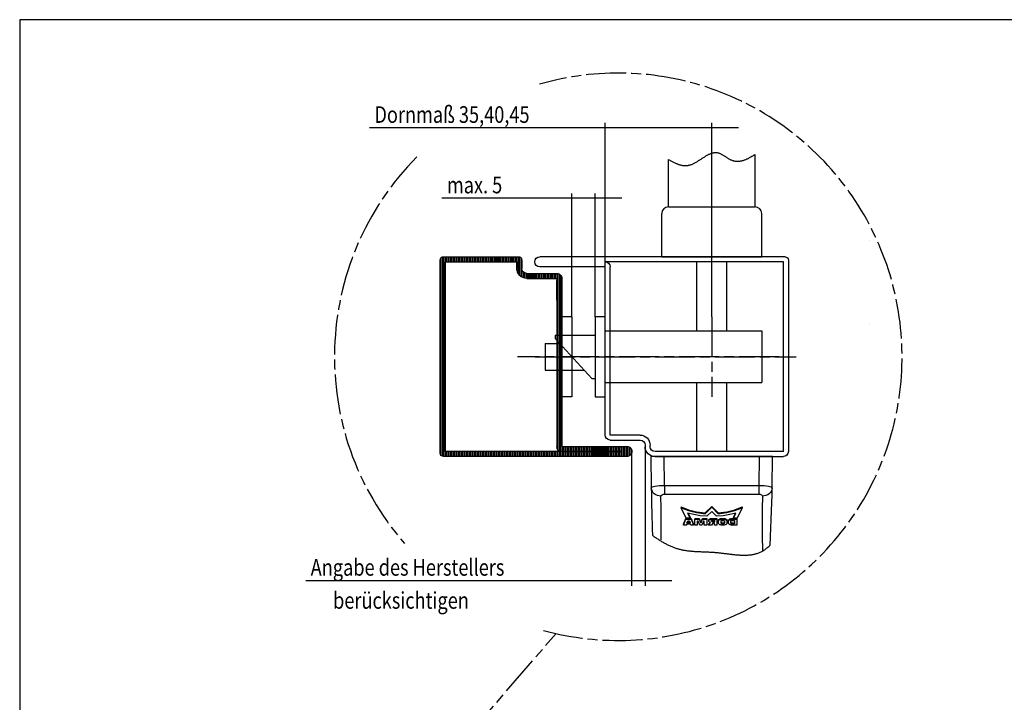
# Model space of a CAD drawing. Extents: x 6 to 590, y 4 to 414.
# Drawn here: x 6 to 301, y 209 to 414 of the extents above; entities that cross this region are included whole.
import ezdxf

# ---------------------------------------------------------------- set-up
doc = ezdxf.new("R2010")
doc.units = 0
for name, pattern in [('CENTERLINE', [30, 12, -1.5, 3, -1.5, 12]), ('HIDDENNEW0', [4.5, 1.5, -1.5, 1.5]), ('PHANTOM', [29.5, 9.5, -1.5, 3, -1.5, 3, -1.5, 9.5])]:
    doc.linetypes.add(name, pattern=pattern)
for name, color, linetype in [('2D_BEMASSUNG', 1, 'PHANTOM'), ('2D_MITTELLINIEN', 1, 'PHANTOM'), ('2D_SCHRAFFUR', 1, 'CONTINUOUS'), ('2D_SICHTBARE_KANTEN', 1, 'HIDDENNEW0'), ('2D_SYMBOLE', 1, 'CONTINUOUS'), ('2D_TEXT', 1, 'CONTINUOUS')]:
    doc.layers.add(name, color=color, linetype=linetype)
doc.styles.get("Standard").update_dxf_attribs({"font": 'monotxt.shx'})
doc.dimstyles.new('DSTYLE1', dxfattribs={"dimtxt": 10, "dimasz": 4, "dimexe": 1.5, "dimexo": 0, "dimgap": 1.5, "dimtad": 1, "dimlfac": 2, "dimrnd": 0.001, "dimzin": 11, "dimcen": 0.09, "dimazin": 3, "dimtp": 0.1, "dimtm": 0.1, "dimtfac": 1, "dimtofl": 0, "dimtmove": 0, "dimatfit": 3})
doc.dimstyles.new('DSTYLE2', dxfattribs={"dimtxt": 10, "dimasz": 4, "dimexe": 1.5, "dimexo": 0, "dimgap": 1.5, "dimtad": 1, "dimlfac": 2, "dimzin": 11, "dimcen": 0.09, "dimazin": 3, "dimtp": 0.1, "dimtm": 0.1, "dimtfac": 1, "dimtofl": 0, "dimtmove": 0, "dimatfit": 3})

# ---------------------------------------------------------------- blocks, each defined once
blk = doc.blocks.new('GG')
at = {"layer": '2D_MITTELLINIEN', "color": 1, "linetype": 'CENTERLINE'}
for p, q in [((-32, -12), (-32, 12)), ((21.01817, 0), (-57.331164, 0))]:
    blk.add_line(p, q, dxfattribs=at)
at = {"layer": '2D_SICHTBARE_KANTEN', "color": 40, "linetype": 'CONTINUOUS'}
for p, q in [((3, 12), (0, 12)), ((0, 12), (0, -12)), ((3, -12), (3, 12)), ((0, 7.75), (-47, 7.75)), ((-47, -7.75), (-47, 7.75)), ((4, 6.5), (3, 6.5)), ((15, -5.5), (4, 6.5)), ((18, 4), (6.291667, 4)), ((18, -4), (18, 4)), ((18, -4), (13.625, -4)), ((15, -6.5), (15, -5.5)), ((0, -7.75), (-47, -7.75)), ((15, -6.5), (3, -6.5)), ((0, -12), (3, -12))]:
    blk.add_line(p, q, dxfattribs=at)
blk = doc.blocks.new('_AH13')
at = {"color": 0, "linetype": 'CONTINUOUS'}
blk.add_solid([(0, 0), (-1, 0.166667), (-1, -0.166667), (0, 0)], dxfattribs=at)
blk = doc.blocks.new('*D15521')
at = {"layer": '2D_BEMASSUNG', "color": 1, "linetype": 'CONTINUOUS'}
for p, q in [((181.63059, 381.64828), (110.88856, 381.64828)), ((181.63059, 324.91379), (181.63059, 383.14828)), ((221.63059, 381.64828), (181.63059, 381.64828)), ((213.63059, 324.91379), (213.63059, 383.14828))]:
    blk.add_line(p, q, dxfattribs=at)
at = {"layer": '2D_BEMASSUNG', "color": 1, "xscale": 4, "yscale": 4, "zscale": 4}
for p, rotation in [((181.63059, 381.64828), 360), ((213.63059, 381.64828), 540)]:
    blk.add_blockref('_AH13', p, dxfattribs=dict(at, rotation=rotation))
at = {"layer": '2D_BEMASSUNG', "color": 1, "linetype": 'CONTINUOUS', "width": 0.8}
blk.add_text('Dornmaß 35,40,45', height=5, dxfattribs=at).set_placement((112.38856, 383.14928))
blk = doc.blocks.new('*D15522')
at = {"layer": '2D_BEMASSUNG', "color": 1, "linetype": 'CONTINUOUS'}
for p, q in [((189.58659, 284.00161), (189.58659, 244.16711)), ((193.63059, 285.91379), (193.63059, 244.16711)), ((189.58659, 245.66711), (91.758299, 245.66711)), ((201.63059, 245.66711), (189.58659, 245.66711))]:
    blk.add_line(p, q, dxfattribs=at)
at = {"layer": '2D_BEMASSUNG', "color": 1, "xscale": 4, "yscale": 4, "zscale": 4}
for p, rotation in [((189.58659, 245.66711), 360), ((193.63059, 245.66711), 540)]:
    blk.add_blockref('_AH13', p, dxfattribs=dict(at, rotation=rotation))
at = {"layer": '2D_BEMASSUNG', "color": 1, "linetype": 'CONTINUOUS', "width": 0.8}
blk.add_text('Angabe des Herstellers', height=5, dxfattribs=at).set_placement((93.258299, 247.16811))
blk = doc.blocks.new('ZZ')
at = {"layer": '2D_SICHTBARE_KANTEN', "color": 40, "linetype": 'CONTINUOUS'}
for p, q in [((-28.25, -54), (-28.25, 19.5996)), ((-25.25, 0), (-25.25, 19.5996)), ((-26.75, -53.5), (-26.75, 0)), ((25.25, 0), (-25.25, 0)), ((25.25, -1.5), (-25.25, -1.5)), ((25.25, -10.5), (25.25, -1.5)), ((26.75, -1.5), (26.75, -10.5)), ((28.25, -12), (28.75, -12)), ((28.75, -13.5), (28.25, -13.5)), ((30.25, -53.5), (30.25, -15)), ((31.75, -15), (31.75, -53.5)), ((-27.25, -55), (30.25, -55)), ((30.25, -53.5), (-26.75, -53.5))]:
    blk.add_line(p, q, dxfattribs=at)
for centre, radius, start, end in [((-26.75, 19.5996), 1.5, 0, 180), ((-25.249626, 0.000374), 1.500374, 180.01429, 269.98571), ((25.25, -1.5), 1.5, 0, 90), ((28.248737, -10.501263), 2.998737, 179.97587, 270.02413), ((28.25, -10.5), 1.5, 180, 270), ((28.75, -15), 3, 0, 90), ((28.75, -15), 1.5, 0, 90), ((-27.250149, -54.000149), 0.999851, 179.99145, 270.00855), ((30.25, -53.5), 1.5, 270, 360)]:
    blk.add_arc(centre, radius, start, end, dxfattribs=at)
blk = doc.blocks.new('44')
at = {"layer": '2D_SCHRAFFUR', "color": 1, "linetype": 'CONTINUOUS'}
for p, q in [((30, -1.056), (-30, -1.056)), ((-30, -1.456), (30, -1.456)), ((-28.5, -1.856), (-30, -1.856)), ((-30, -2.256), (-28.5, -2.256)), ((-28.5, -2.656), (-30, -2.656)), ((-29.936, -0.656), (29.94, -0.656)), ((29.668, -0.256), (-29.668, -0.256)), ((30, -1.856), (28.5, -1.856)), ((28.5, -2.256), (30, -2.256)), ((30, -2.656), (28.5, -2.656)), ((-30, -3.056), (-28.5, -3.056)), ((-28.5, -3.456), (-30, -3.456)), ((-30, -3.856), (-28.5, -3.856)), ((-28.5, -4.256), (-30, -4.256)), ((-30, -4.656), (-28.5, -4.656)), ((-28.5, -5.056), (-30, -5.056)), ((-30, -5.456), (-28.5, -5.456)), ((-28.5, -5.856), (-30, -5.856)), ((28.5, -3.056), (30, -3.056)), ((30, -3.456), (28.5, -3.456)), ((28.5, -3.856), (30, -3.856)), ((30, -4.256), (28.5, -4.256)), ((28.5, -4.656), (30, -4.656)), ((30, -5.056), (28.5, -5.056)), ((28.5, -5.456), (30, -5.456)), ((30, -5.856), (28.5, -5.856)), ((-30, -6.256), (-28.5, -6.256)), ((-28.5, -6.656), (-30, -6.656)), ((-30, -7.056), (-28.5, -7.056)), ((-28.5, -7.456), (-30, -7.456)), ((-30, -7.856), (-28.5, -7.856)), ((-28.5, -8.256), (-30, -8.256)), ((-30, -8.656), (-28.5, -8.656)), ((28.5, -6.256), (30, -6.256)), ((30, -6.656), (28.5, -6.656)), ((28.5, -7.056), (30, -7.056)), ((30, -7.456), (28.5, -7.456)), ((28.5, -7.856), (30, -7.856)), ((30, -8.256), (28.5, -8.256)), ((28.5, -8.656), (30, -8.656)), ((-28.5, -9.056), (-30, -9.056)), ((-30, -9.456), (-28.5, -9.456)), ((-28.5, -9.856), (-30, -9.856)), ((-30, -10.256), (-28.5, -10.256)), ((-28.5, -10.656), (-30, -10.656)), ((-30, -11.056), (-28.5, -11.056)), ((-28.5, -11.456), (-30, -11.456)), ((30, -9.056), (28.5, -9.056)), ((28.5, -9.456), (30, -9.456)), ((30, -9.856), (28.5, -9.856)), ((28.5, -10.256), (30, -10.256)), ((30, -10.656), (28.5, -10.656)), ((28.5, -11.056), (30, -11.056)), ((30, -11.456), (28.5, -11.456)), ((-30, -11.856), (-28.5, -11.856)), ((-28.5, -12.256), (-30, -12.256)), ((-30, -12.656), (-28.5, -12.656)), ((-28.5, -13.056), (-30, -13.056)), ((-30, -13.456), (-28.5, -13.456)), ((-28.5, -13.856), (-30, -13.856)), ((-30, -14.256), (-28.5, -14.256)), ((-28.5, -14.656), (-30, -14.656)), ((28.5, -11.856), (30, -11.856)), ((30, -12.256), (28.5, -12.256)), ((28.5, -12.656), (30, -12.656)), ((30, -13.056), (28.5, -13.056)), ((28.5, -13.456), (30, -13.456)), ((30, -13.856), (28.5, -13.856)), ((28.5, -14.256), (30, -14.256)), ((30, -14.656), (28.5, -14.656)), ((-30, -15.056), (-28.5, -15.056)), ((-30, -15.456), (-28.5, -15.456)), ((-28.5, -15.856), (-30, -15.856)), ((-30, -16.256), (-28.5, -16.256)), ((-30, -16.656), (-28.5, -16.656)), ((-28.5, -17.056), (-30, -17.056)), ((-28.5, -17.456), (-30, -17.456)), ((-30, -17.456), (-28.5, -17.456)), ((28.5, -15.056), (30, -15.056)), ((30, -15.456), (28.5, -15.456)), ((28.5, -15.856), (30, -15.856)), ((30, -16.256), (28.5, -16.256)), ((28.5, -16.656), (30, -16.656)), ((30, -17.056), (28.5, -17.056)), ((28.5, -17.456), (30, -17.456)), ((-30, -17.856), (-28.5, -17.856)), ((-28.5, -18.256), (-30, -18.256)), ((-30, -18.656), (-28.5, -18.656)), ((-28.5, -19.056), (-30, -19.056)), ((-30, -19.456), (-28.5, -19.456)), ((-28.5, -19.856), (-30, -19.856)), ((-30, -20.256), (-28.5, -20.256)), ((-28.5, -20.656), (-30, -20.656)), ((30, -17.856), (28.5, -17.856)), ((28.5, -18.256), (30, -18.256)), ((30, -18.656), (28.5, -18.656)), ((28.5, -19.056), (30, -19.056)), ((30, -19.456), (28.5, -19.456)), ((28.5, -19.856), (30, -19.856)), ((30, -20.256), (28.5, -20.256)), ((28.5, -20.656), (30, -20.656)), ((-30, -21.056), (-28.5, -21.056)), ((-28.5, -21.456), (-30, -21.456)), ((-30, -21.856), (-28.5, -21.856)), ((-28.5, -22.256), (-30, -22.256)), ((-30, -22.656), (-28.5, -22.656)), ((-25.92, -23.056), (-30, -23.056)), ((-30, -23.456), (-24.908, -23.456)), ((30, -21.056), (28.5, -21.056)), ((28.5, -21.456), (30, -21.456)), ((30, -21.856), (28.5, -21.856)), ((28.5, -22.256), (30, -22.256)), ((30, -22.656), (28.5, -22.656)), ((28.5, -23.056), (30, -23.056)), ((30, -23.456), (28.5, -23.456)), ((-24.4, -23.856), (-29.932, -23.856)), ((-29.652, -24.256), (-24.056, -24.256)), ((-23.816, -24.656), (-25.832, -24.656)), ((-25.332, -25.056), (-23.652, -25.056)), ((-23.548, -25.456), (-25.1, -25.456)), ((-25.004, -25.856), (-23.5, -25.856)), ((-23.5, -26.256), (-25, -26.256)), ((28.5, -23.856), (30, -23.856)), ((30, -24.256), (28.5, -24.256)), ((28.5, -24.656), (30, -24.656)), ((30, -25.056), (28.5, -25.056)), ((28.5, -25.456), (30, -25.456)), ((30, -25.856), (28.5, -25.856)), ((28.5, -26.256), (30, -26.256)), ((-23.5, -26.656), (-25, -26.656)), ((-25, -26.656), (-23.5, -26.656)), ((-25, -27.056), (-23.5, -27.056)), ((-23.5, -27.056), (-25, -27.056)), ((-23.5, -27.456), (-25, -27.456)), ((-25, -27.456), (-23.5, -27.456)), ((-25, -27.856), (-23.5, -27.856)), ((-23.5, -27.856), (-25, -27.856)), ((-23.5, -28.256), (-25, -28.256)), ((-25, -28.256), (-23.5, -28.256)), ((-25, -28.656), (-23.5, -28.656)), ((-23.503315, -29.056), (-25, -29.056)), ((-25, -29.456), (-23.503315, -29.456)), ((30, -26.656), (28.5, -26.656)), ((28.5, -27.056), (30, -27.056)), ((30, -27.456), (28.5, -27.456)), ((28.5, -27.856), (30, -27.856)), ((30, -28.256), (28.5, -28.256)), ((28.5, -28.656), (30, -28.656)), ((30, -29.056), (28.5, -29.056)), ((28.5, -29.456), (30, -29.456)), ((-23.503315, -29.856), (-25, -29.856)), ((-25, -30.256), (-23.503315, -30.256)), ((-23.5, -30.656), (-25, -30.656)), ((-25, -31.056), (-23.5, -31.056)), ((-25, -31.456), (-23.5, -31.456)), ((-23.503315, -31.856), (-25, -31.856)), ((-25, -32.256), (-23.503315, -32.256)), ((30, -29.856), (28.5, -29.856)), ((28.5, -30.256), (30, -30.256)), ((30, -30.656), (28.5, -30.656)), ((28.5, -31.056), (30, -31.056)), ((30, -31.456), (28.5, -31.456)), ((28.5, -31.856), (30, -31.856)), ((30, -32.256), (28.5, -32.256)), ((-23.503315, -32.656), (-25, -32.656)), ((-25, -33.056), (-23.503315, -33.056)), ((-25, -33.456), (-23.503315, -33.456)), ((-23.503315, -33.856), (-25, -33.856)), ((-25, -34.256), (-23.503315, -34.256)), ((-24.996, -35.056), (-8.5, -35.056)), ((-23.503315, -34.656), (-24.976, -34.656)), ((22.5, -35.456), (-24.928, -35.456)), ((22.5, -35.056), (27.408, -35.056)), ((28.08, -35.456), (22.5, -35.456)), ((28.5, -32.656), (30, -32.656)), ((30, -33.056), (28.5, -33.056)), ((28.5, -33.456), (30, -33.456)), ((30, -33.856), (28.5, -33.856)), ((28.5, -34.256), (30, -34.256)), ((30, -34.656), (28.5, -34.656)), ((28.5, -35.056), (30, -35.056)), ((30, -35.456), (28.5, -35.456)), ((-24.732, -35.856), (-8.5, -35.856)), ((22.156, -36.256), (-24.32, -36.256)), ((-8.5, -35.856), (28.356, -35.856)), ((30, -36.256), (22.156, -36.256)), ((27, -36.656), (30, -36.656)), ((30, -37.056), (27, -37.056)), ((27, -37.456), (30, -37.456)), ((30, -37.856), (27, -37.856)), ((27, -38.256), (30, -38.256)), ((28.5, -35.856), (30, -35.856)), ((30, -38.656), (27, -38.656)), ((27, -39.056), (30, -39.056)), ((30, -39.456), (27, -39.456)), ((27, -39.856), (30, -39.856)), ((30, -40.256), (27, -40.256)), ((27, -40.656), (30, -40.656)), ((30, -41.056), (27, -41.056)), ((27, -41.456), (30, -41.456)), ((30, -41.856), (27, -41.856)), ((27, -42.256), (30, -42.256)), ((30, -42.656), (27, -42.656)), ((27, -43.056), (30, -43.056)), ((30, -43.456), (27, -43.456)), ((27, -43.856), (30, -43.856)), ((30, -44.256), (27, -44.256)), ((27, -44.656), (30, -44.656)), ((30, -45.056), (27, -45.056)), ((27, -45.456), (30, -45.456)), ((27, -45.856), (30, -45.856)), ((30, -45.856), (27, -45.856)), ((30, -46.256), (27, -46.256)), ((27, -46.256), (30, -46.256)), ((27, -46.656), (30, -46.656)), ((30, -46.656), (27, -46.656)), ((30, -47.056), (27, -47.056)), ((27, -47.056), (30, -47.056)), ((27, -47.456), (30, -47.456)), ((30, -47.456), (27, -47.456)), ((30, -47.856), (27, -47.856)), ((30, -48.256), (27, -48.256)), ((27, -48.256), (30, -48.256)), ((27, -48.656), (30, -48.656)), ((30, -48.656), (27, -48.656)), ((30, -49.056), (27, -49.056)), ((27, -49.056), (30, -49.056)), ((27, -49.456), (30, -49.456)), ((30, -49.456), (27, -49.456)), ((30, -49.856), (27, -49.856)), ((27, -49.856), (30, -49.856)), ((27, -50.256), (30, -50.256)), ((30, -50.656), (27, -50.656)), ((27, -51.056), (30, -51.056)), ((30, -51.456), (27, -51.456)), ((27, -51.856), (30, -51.856)), ((30, -52.256), (27, -52.256)), ((27, -52.656), (30, -52.656)), ((30, -53.056), (27, -53.056)), ((27, -53.456), (30, -53.456)), ((30, -53.856), (27, -53.856)), ((27, -54.256), (30, -54.256)), ((30, -54.656), (27, -54.656)), ((27, -55.056), (30, -55.056)), ((30, -55.456), (27, -55.456)), ((27, -55.856), (30, -55.856)), ((29.984, -56.256), (27.008, -56.256)), ((27.104, -56.656), (29.864, -56.656)), ((29.592, -57.056), (27.352, -57.056)), ((27.96, -57.456), (28.96, -57.456))]:
    blk.add_line(p, q, dxfattribs=at)
at = {"layer": '2D_SICHTBARE_KANTEN', "color": 40, "linetype": 'CONTINUOUS'}
for p, q in [((29, 0), (-29, 0)), ((-30, -1), (-30, -23.5)), ((28.5, -1.5), (-28.5, -1.5)), ((-28.5, -1.5), (-28.5, -23)), ((28.5, -54.0328), (28.5, -1.5)), ((30, -56.028), (30, -1)), ((-28.5, -23), (-26.5, -23)), ((-29, -24.5), (-26.5, -24.5)), ((-25, -26), (-25, -35.056)), ((-23.503315, -26), (-23.503315, -35.056)), ((-25, -34.9), (-25, -35)), ((-23.503315, -35), (-8.5, -35)), ((-16.9, -35), (-22.816, -35)), ((-8.895812, -35), (27, -35)), ((-23.5, -36.5), (27, -36.5)), ((22.5, -36.5), (27, -36.5)), ((27, -36.5), (27, -56.128)), ((28.5, -36.5), (28.5, -54.0328)), ((28.4, -57.528), (28.5, -57.528))]:
    blk.add_line(p, q, dxfattribs=at)
for centre, radius, start, end in [((29.000243, -0.999757), 0.999757, 359.98607, 450.01393), ((-28.99532, -1.003458), 1.004686, 134.99701, 179.80279), ((-28.999039, -0.998672), 0.998673, 90.055152, 135.04027), ((-28.994993, -23.496679), 1.005013, 180.18933, 224.99524), ((-26.499554, -26.001839), 3.001839, 45.012311, 90.008507), ((-28.999696, -23.502257), 0.997743, 224.95969, 269.98254), ((-26.499558, -26.002585), 1.502585, 45.031965, 90.016841), ((-26.494092, -25.996048), 1.494097, 359.84845, 405.00311), ((-26.4955, -25.996931), 2.995502, 359.9413, 405.00078), ((-23.494375, -34.996019), 1.505631, 180.15151, 224.99997), ((26.999714, -36.500286), 1.500286, 0.01091317, 89.989087), ((-23.499177, -35.001982), 1.498018, 224.96857, 269.96853), ((28.405302, -56.124131), 1.405307, 180.15774, 225.00173), ((28.505202, -56.031662), 1.494803, 314.99986, 360.14038), ((28.400997, -56.129613), 1.398387, 224.96763, 269.95914), ((28.500737, -56.026125), 1.501875, 269.97187, 314.97092)]:
    blk.add_arc(centre, radius, start, end, dxfattribs=at)
blk = doc.blocks.new('9963')
at = {"layer": '2D_SYMBOLE', "xscale": 2, "yscale": -2, "zscale": 2, "rotation": 270}
for name, p in [('44', (-18.538239, -8.304433)), ('ZZ', (80.461761, -4.900433))]:
    blk.add_blockref(name, p, dxfattribs=at)
blk = doc.blocks.new('*D18282')
at = {"layer": '2D_BEMASSUNG', "color": 1, "linetype": 'CONTINUOUS'}
for p, q in [((171.63059, 324.91379), (171.63059, 361.99165)), ((178.63059, 324.91379), (178.63059, 361.99165)), ((171.63059, 360.49165), (132.64716, 360.49165)), ((186.63059, 360.49165), (171.63059, 360.49165))]:
    blk.add_line(p, q, dxfattribs=at)
at = {"layer": '2D_BEMASSUNG', "color": 1, "xscale": 4, "yscale": 4, "zscale": 4}
for p, rotation in [((171.63059, 360.49165), 360), ((178.63059, 360.49165), 540)]:
    blk.add_blockref('_AH13', p, dxfattribs=dict(at, rotation=rotation))
at = {"layer": '2D_BEMASSUNG', "color": 1, "linetype": 'CONTINUOUS', "width": 0.8}
blk.add_text('max. 5', height=5, dxfattribs=at).set_placement((134.14716, 361.99265))

msp = doc.modelspace()

# ---------------------------------------------------------------- linework, layer by layer
at = {"layer": '2D_BEMASSUNG', "color": 1, "linetype": 'CONTINUOUS'}
for p, q in [((260.88059, 347.70493), (260.88059, 347.70493)), ((260.88059, 347.70493), (260.88059, 347.70493)), ((260.88059, 347.70493), (260.88059, 347.70493)), ((260.88059, 347.70493), (260.88059, 347.70493)), ((260.88059, 322.91379), (260.88059, 322.91379)), ((260.88059, 322.91379), (260.88059, 322.91379))]:
    msp.add_line(p, q, dxfattribs=at)
at = {"layer": '2D_MITTELLINIEN', "color": 1, "linetype": 'CENTERLINE'}
for p, q in [((233.89312, 312.91379), (155.35312, 312.91379)), ((105.04836, 157.98874), (166.89853, 229.80248))]:
    msp.add_line(p, q, dxfattribs=at)
for start, end in [(254.71408, 466.1452), (135.1752, 221.16308)]:
    msp.add_arc((185.58796, 312.91379), 85.186761, start, end, dxfattribs=at)
at = {"layer": '2D_SICHTBARE_KANTEN', "color": 40, "linetype": 'CONTINUOUS'}
for p, q in [((589.91631, 414.14141), (5.916306, 414.14141)), ((5.916306, 414.14141), (5.916306, 4.141414)), ((226.63059, 357.91379), (226.63059, 373.66181)), ((200.63059, 357.91379), (200.63059, 372.18298)), ((200.63059, 357.91379), (226.63059, 357.91379)), ((198.63059, 342.91379), (198.63059, 355.91379)), ((228.63059, 342.91379), (228.63059, 355.91379)), ((198.63059, 342.91379), (228.63059, 342.91379)), ((209.13059, 320.66379), (209.13059, 341.41379)), ((218.13059, 320.66379), (218.13059, 341.41379)), ((171.63059, 324.91379), (168.63059, 324.91379)), ((171.63059, 324.91379), (171.63059, 300.91379)), ((209.13059, 284.41379), (209.13059, 305.16379)), ((218.13059, 284.41379), (218.13059, 305.16379)), ((171.63059, 300.91379), (168.63059, 300.91379)), ((231.88059, 282.91378), (195.38059, 282.91378)), ((195.38059, 282.91378), (195.49426, 273.51902)), ((231.76693, 273.51902), (231.88059, 282.91378)), ((231.72966, 271.43022), (231.76693, 273.51902)), ((231.21132, 256.31577), (231.68499, 269.19711)), ((231.68499, 269.19711), (231.72966, 271.43022))]:
    msp.add_line(p, q, dxfattribs=at)
at = {"layer": '2D_SICHTBARE_KANTEN', "color": 1, "linetype": 'CONTINUOUS'}
for p, q in [((199.48222, 274.179), (199.37993, 282.91378)), ((227.88126, 282.91378), (227.77897, 274.179)), ((195.77935, 273.7457), (195.49426, 273.51902)), ((195.71072, 272.60184), (195.49426, 273.51902)), ((195.98361, 272.15815), (195.71072, 272.60184)), ((196.58045, 273.95202), (195.77935, 273.7457)), ((196.36178, 271.76335), (195.98361, 272.15815)), ((197.21481, 274.0436), (196.58045, 273.95202)), ((197.93319, 274.11221), (197.21481, 274.0436)), ((198.70032, 274.1575), (197.93319, 274.11221)), ((199.48222, 274.179), (198.70032, 274.1575)), ((227.77897, 274.179), (199.48222, 274.179)), ((199.48222, 274.179), (199.48222, 271.65945)), ((227.77897, 274.179), (227.77897, 271.65945)), ((228.56116, 274.15752), (227.77897, 274.179)), ((229.32804, 274.11227), (228.56116, 274.15752)), ((230.04576, 274.04374), (229.32804, 274.11227)), ((230.67929, 273.95224), (230.04576, 274.04374)), ((231.48299, 273.74529), (230.67929, 273.95224)), ((231.27758, 272.15815), (230.89941, 271.76335)), ((231.55047, 272.60184), (231.27758, 272.15815)), ((231.76693, 273.51902), (231.48299, 273.74529)), ((231.76693, 273.51902), (231.55047, 272.60184)), ((196.82493, 271.44358), (196.36178, 271.76335)), ((197.34248, 271.21591), (196.82493, 271.44358)), ((198.40559, 271.04628), (197.34248, 271.21591)), ((198.40559, 271.04628), (198.49279, 271.28556)), ((198.44689, 267.45345), (198.40559, 271.04628)), ((198.49279, 271.28556), (198.72731, 271.48033)), ((198.72731, 271.48033), (199.07146, 271.61209)), ((199.07146, 271.61209), (199.27251, 271.64758)), ((199.27251, 271.64758), (199.48222, 271.65945)), ((199.48222, 271.65945), (227.77897, 271.65945)), ((227.77897, 271.65945), (227.98748, 271.64771)), ((227.98748, 271.64771), (228.18781, 271.61259)), ((228.18781, 271.61259), (228.37098, 271.55651)), ((228.37098, 271.55651), (228.5335, 271.48057)), ((228.5335, 271.48057), (228.7687, 271.28511)), ((228.7687, 271.28511), (228.8556, 271.04628)), ((228.8556, 271.04628), (228.81381, 267.38272)), ((229.91871, 271.21591), (228.8556, 271.04628)), ((230.43626, 271.44358), (229.91871, 271.21591)), ((230.89941, 271.76335), (230.43626, 271.44358)), ((198.46006, 263.26802), (198.44689, 267.45345)), ((204.45172, 267.81428), (206.65732, 266.95718)), ((204.45172, 267.81428), (204.45172, 267.58334)), ((205.98245, 264.4849), (204.45172, 267.58334)), ((204.45172, 267.58334), (206.65732, 266.72624)), ((206.65732, 266.95718), (209.09657, 266.34655)), ((206.65732, 266.72624), (209.09657, 266.11561)), ((209.09657, 266.34655), (211.68774, 266.00286)), ((209.09657, 266.11561), (211.68774, 265.77192)), ((211.68774, 266.00286), (213.63059, 267.94571)), ((211.68774, 265.77192), (213.63059, 267.71477)), ((211.68774, 266.00286), (211.68774, 265.77192)), ((213.63059, 266.45692), (212.17528, 265.0016)), ((213.63059, 267.94571), (215.57345, 266.00286)), ((213.63059, 267.94571), (213.63059, 267.71477)), ((213.63059, 267.71477), (215.57345, 265.77192)), ((215.08591, 265.0016), (213.63059, 266.45692)), ((215.57345, 266.00286), (218.16462, 266.34655)), ((215.57345, 265.77192), (218.16462, 266.11561)), ((215.57345, 266.00286), (215.57345, 265.77192)), ((218.16462, 266.34655), (220.60387, 266.95718)), ((218.16462, 266.11561), (220.60387, 266.72624)), ((220.60387, 266.95718), (222.80946, 267.81428)), ((220.60387, 266.72624), (222.80946, 267.58334)), ((222.80946, 267.58334), (221.27873, 264.4849)), ((222.80946, 267.81428), (222.80946, 267.58334)), ((228.81381, 267.38272), (228.80118, 263.10469)), ((198.45135, 259.50901), (198.46006, 263.26802)), ((205.1924, 262.60888), (205.9041, 264.35519)), ((205.1924, 262.37794), (205.9041, 264.12425)), ((205.9041, 264.35519), (205.9041, 264.12425)), ((205.9041, 264.35519), (207.43, 264.35519)), ((205.9041, 264.12425), (207.43, 264.12425)), ((207.12382, 264.4849), (205.98245, 264.4849)), ((206.20824, 262.99428), (206.4164, 263.66199)), ((207.05564, 263.22522), (206.28024, 263.22522)), ((208.23468, 265.51144), (206.38126, 265.98)), ((206.38126, 265.98), (207.12382, 264.4849)), ((206.4164, 263.66199), (206.91948, 263.66199)), ((206.51563, 265.94039), (207.12382, 264.71585)), ((206.91948, 263.66199), (207.12764, 262.99428)), ((207.12382, 264.71585), (207.12382, 264.4849)), ((207.43, 264.35519), (207.43, 264.12425)), ((207.43, 264.35519), (208.14168, 262.60888)), ((207.43, 264.12425), (208.14168, 262.37794)), ((210.17664, 265.18351), (208.23468, 265.51144)), ((208.56399, 264.35519), (208.56399, 264.12425)), ((208.56399, 264.35519), (209.82546, 264.35519)), ((208.56399, 262.37794), (208.56399, 264.12425)), ((208.56399, 264.12425), (209.82546, 264.12425)), ((209.54448, 263.56961), (209.29361, 263.56961)), ((209.29361, 263.56961), (209.29361, 262.37794)), ((210.03378, 262.37794), (209.54448, 263.56961)), ((209.82546, 264.35519), (209.82546, 264.12425)), ((209.82546, 264.35519), (210.2169, 263.37413)), ((209.82546, 264.12425), (210.2169, 263.14319)), ((212.17528, 265.0016), (210.17664, 265.18351)), ((210.2169, 263.37413), (210.2169, 263.14319)), ((210.2169, 263.37413), (210.48748, 263.37413)), ((210.2169, 263.14319), (210.48748, 263.14319)), ((210.48748, 263.37413), (210.87892, 264.35519)), ((210.48748, 263.14319), (210.87892, 264.12425)), ((210.48748, 263.37413), (210.48748, 263.14319)), ((211.1599, 263.56961), (210.67062, 262.37794)), ((210.87892, 264.35519), (210.87892, 264.12425)), ((210.87892, 264.35519), (212.14039, 264.35519)), ((210.87892, 264.12425), (212.14039, 264.12425)), ((211.41077, 263.56961), (211.1599, 263.56961)), ((211.41077, 262.37794), (211.41077, 263.56961)), ((212.14039, 264.35519), (212.14039, 264.12425)), ((212.14039, 264.12425), (212.14039, 262.37794)), ((212.66403, 262.60888), (213.121, 263.18773)), ((212.66403, 262.37794), (213.26629, 263.14083)), ((212.73624, 263.84157), (212.74235, 263.90162)), ((212.73809, 263.57752), (212.74235, 263.67068)), ((212.76307, 263.48545), (212.73809, 263.57752)), ((212.74235, 263.90162), (212.77569, 263.99281)), ((212.74235, 263.67068), (212.77569, 263.76187)), ((212.81645, 263.39749), (212.76307, 263.48545)), ((212.77569, 263.99281), (212.83702, 264.07902)), ((212.77569, 263.76187), (212.83702, 263.84808)), ((212.89649, 263.31656), (212.81645, 263.39749)), ((212.83702, 264.07902), (212.92432, 264.15741)), ((212.83702, 263.84808), (212.92432, 263.92647)), ((213.00053, 263.2453), (212.89649, 263.31656)), ((212.92432, 264.15741), (213.03473, 264.2254)), ((212.92432, 263.92647), (213.03473, 263.99446)), ((213.12517, 263.18608), (213.00053, 263.2453)), ((213.03473, 264.2254), (213.16459, 264.28075)), ((213.03473, 263.99446), (213.16459, 264.04981)), ((213.26629, 263.14083), (213.12517, 263.18608)), ((213.16459, 264.28075), (213.30964, 264.32165)), ((213.16459, 264.04981), (213.30964, 264.09071)), ((213.30964, 264.32165), (213.46511, 264.34674)), ((213.30964, 264.09071), (213.46511, 264.1158)), ((213.46511, 264.34674), (213.62586, 264.35519)), ((213.46511, 264.1158), (213.62586, 264.12425)), ((214.05301, 263.09701), (213.55482, 262.37794)), ((213.56378, 263.62858), (213.56837, 263.65891)), ((213.56379, 263.54645), (213.56378, 263.62858)), ((213.56379, 263.63024), (213.56379, 263.54645)), ((213.56961, 263.51238), (213.56379, 263.54645)), ((213.56837, 263.65891), (213.58201, 263.68832)), ((213.58683, 263.47962), (213.56961, 263.51238)), ((213.58201, 263.68832), (213.60429, 263.71591)), ((213.61478, 263.44944), (213.58683, 263.47962)), ((213.61478, 263.68038), (213.59261, 263.70301)), ((213.60429, 263.71591), (213.63454, 263.74085)), ((213.65239, 263.65392), (213.61478, 263.68038)), ((213.65239, 263.42298), (213.61478, 263.44944)), ((213.62586, 264.35519), (215.16511, 264.35519)), ((213.62586, 264.35519), (213.62586, 264.12425)), ((213.62586, 264.12425), (215.16511, 264.12425)), ((213.63454, 263.74085), (213.67182, 263.76238)), ((213.69823, 263.6322), (213.65239, 263.65392)), ((213.69823, 263.40126), (213.65239, 263.42298)), ((213.67182, 263.76238), (213.71501, 263.77984)), ((213.75052, 263.61607), (213.69823, 263.6322)), ((213.75052, 263.38513), (213.69823, 263.40126)), ((213.71501, 263.77984), (213.7628, 263.7927)), ((213.80725, 263.60613), (213.75052, 263.61607)), ((213.80725, 263.37519), (213.75052, 263.38513)), ((213.7628, 263.7927), (213.81373, 263.80058)), ((213.86626, 263.60277), (213.80725, 263.60613)), ((213.86626, 263.37183), (213.80725, 263.37519)), ((213.81373, 263.80058), (213.86626, 263.80324)), ((213.86626, 263.80324), (214.51547, 263.80324)), ((214.51547, 263.60277), (213.86626, 263.60277)), ((213.86626, 263.60277), (213.86626, 263.37183)), ((214.51547, 263.37183), (213.86626, 263.37183)), ((214.51547, 263.09701), (214.05301, 263.09701)), ((214.51547, 263.80324), (214.51547, 263.37183)), ((214.51547, 262.37794), (214.51547, 263.09701)), ((217.08454, 265.18351), (215.08591, 265.0016)), ((215.16511, 264.35519), (215.16511, 264.12425)), ((215.16511, 264.12425), (215.16511, 262.37794)), ((215.68094, 263.80092), (215.69552, 263.89717)), ((215.68094, 263.80092), (215.68094, 263.56998)), ((215.68094, 263.56998), (215.69552, 263.66623)), ((215.68096, 262.93218), (215.68094, 263.56998)), ((215.69552, 263.89717), (215.73883, 263.99049)), ((215.69552, 263.66623), (215.73883, 263.75955)), ((215.73883, 263.99049), (215.80955, 264.07806)), ((215.73883, 263.75955), (215.80955, 263.84712)), ((215.80955, 264.07806), (215.90553, 264.1572)), ((215.80955, 263.84712), (215.90553, 263.92626)), ((215.90553, 264.1572), (216.02386, 264.22552)), ((215.90553, 263.92626), (216.02386, 263.99458)), ((216.02386, 264.22552), (216.16094, 264.28093)), ((216.02386, 263.99458), (216.16094, 264.04999)), ((216.16094, 264.28093), (216.3126, 264.32176)), ((216.16094, 264.04999), (216.3126, 264.09082)), ((216.3126, 264.32176), (216.47424, 264.34677)), ((216.3126, 264.09082), (216.47424, 264.11583)), ((216.44178, 263.53378), (216.44947, 263.57883)), ((216.44178, 262.96841), (216.44178, 263.53378)), ((216.44178, 263.19935), (216.44178, 262.96841)), ((216.44785, 263.15925), (216.44178, 263.19935)), ((216.4659, 263.12037), (216.44785, 263.15925)), ((216.44947, 263.57883), (216.47223, 263.62215)), ((216.49536, 263.08388), (216.4659, 263.12037)), ((216.47223, 263.62215), (216.5092, 263.66208)), ((216.47424, 264.34677), (216.64094, 264.35519)), ((216.47424, 264.11583), (216.64094, 264.12425)), ((216.53536, 263.05091), (216.49536, 263.08388)), ((216.5092, 263.66208), (216.55894, 263.69708)), ((216.58466, 263.02244), (216.53536, 263.05091)), ((216.55894, 263.69708), (216.61956, 263.7258)), ((216.61956, 263.7258), (216.68871, 263.74714)), ((216.64094, 264.35519), (216.64094, 264.12425)), ((216.64094, 264.35519), (217.22982, 264.35519)), ((216.64094, 264.12425), (217.22982, 264.12425)), ((216.68871, 263.74714), (216.76375, 263.76028)), ((216.76375, 263.76028), (216.84178, 263.76472)), ((216.84178, 263.76472), (217.02898, 263.76472)), ((217.02898, 263.76472), (217.09844, 263.76121)), ((219.0265, 265.51144), (217.08454, 265.18351)), ((217.09844, 263.76121), (217.16579, 263.75079)), ((217.16579, 263.75079), (217.22898, 263.73378)), ((217.22898, 263.73378), (217.2861, 263.71069)), ((217.22982, 264.35519), (217.22982, 264.12425)), ((217.22982, 264.35519), (217.41711, 264.34454)), ((217.22982, 264.12425), (217.41711, 264.1136)), ((217.31182, 263.03605), (217.25121, 263.00733)), ((217.2861, 263.71069), (217.3354, 263.68222)), ((217.36157, 263.07105), (217.31182, 263.03605)), ((217.3354, 263.68222), (217.37539, 263.64925)), ((217.39853, 263.11098), (217.36157, 263.07105)), ((217.37539, 263.64925), (217.40486, 263.61276)), ((217.42129, 263.1543), (217.39853, 263.11098)), ((217.40486, 263.61276), (217.4229, 263.57388)), ((217.41711, 264.34454), (217.59719, 264.313)), ((217.41711, 264.1136), (217.59719, 264.08206)), ((217.42898, 263.19935), (217.42129, 263.1543)), ((217.4229, 263.57388), (217.42898, 263.53378)), ((217.42898, 263.53378), (217.42898, 262.96841)), ((217.59719, 264.313), (217.76317, 264.26178)), ((217.59719, 264.08206), (217.76317, 264.03084)), ((217.76317, 264.26178), (217.90864, 264.19285)), ((217.76317, 264.03084), (217.90864, 263.96191)), ((217.90864, 264.19285), (218.02803, 264.10886)), ((217.90864, 263.96191), (218.02803, 263.87792)), ((218.02803, 264.10886), (218.11674, 264.01304)), ((218.02803, 263.87792), (218.11674, 263.7821)), ((218.11674, 264.01304), (218.17137, 263.90906)), ((218.11674, 263.7821), (218.17137, 263.67812)), ((218.17137, 263.90906), (218.18982, 263.80093)), ((218.17137, 263.67812), (218.18982, 263.56999)), ((218.18982, 263.80093), (218.18982, 263.56999)), ((218.18982, 263.56999), (218.18982, 262.93219)), ((218.70566, 263.80093), (218.72024, 263.89718)), ((218.70566, 263.80093), (218.70566, 263.56999)), ((218.70566, 263.56999), (218.72024, 263.66624)), ((218.70566, 262.93219), (218.70566, 263.56999)), ((218.72024, 263.89718), (218.76355, 263.9905)), ((218.72024, 263.66624), (218.76355, 263.75956)), ((218.76355, 263.9905), (218.83427, 264.07806)), ((218.76355, 263.75956), (218.83427, 263.84712)), ((218.83427, 264.07806), (218.93026, 264.1572)), ((218.83427, 263.84712), (218.93026, 263.92626)), ((218.93026, 264.1572), (219.04858, 264.22552)), ((218.93026, 263.92626), (219.04858, 263.99458)), ((220.87992, 265.98), (219.0265, 265.51144)), ((219.04858, 264.22552), (219.18566, 264.28093)), ((219.04858, 263.99458), (219.18566, 264.04999)), ((219.18566, 264.28093), (219.33732, 264.32176)), ((219.18566, 264.04999), (219.33732, 264.09082)), ((219.33732, 264.32176), (219.49896, 264.34677)), ((219.33732, 264.09082), (219.49896, 264.11583)), ((219.36424, 263.53378), (219.37193, 263.57883)), ((219.36424, 262.96841), (219.36424, 263.53378)), ((219.36424, 263.19935), (219.36424, 262.96841)), ((219.37031, 263.15925), (219.36424, 263.19935)), ((219.38836, 263.12037), (219.37031, 263.15925)), ((219.37193, 263.57883), (219.39469, 263.62215)), ((219.41783, 263.08388), (219.38836, 263.12037)), ((219.39469, 263.62215), (219.43166, 263.66208)), ((219.45782, 263.05091), (219.41783, 263.08388)), ((219.43166, 263.66208), (219.4814, 263.69708)), ((219.50712, 263.02244), (219.45782, 263.05091)), ((219.4814, 263.69708), (219.54202, 263.7258)), ((219.49896, 264.34677), (219.66566, 264.35519)), ((219.49896, 264.11583), (219.66566, 264.12425)), ((219.54202, 263.7258), (219.61117, 263.74714)), ((219.61117, 263.74714), (219.68621, 263.76028)), ((219.66566, 264.35519), (221.20555, 264.35519)), ((219.66566, 264.35519), (219.66566, 264.12425)), ((219.66566, 264.12425), (221.20555, 264.12425)), ((219.68621, 263.76028), (219.76424, 263.76472)), ((219.76424, 263.76472), (220.46698, 263.76472)), ((220.13737, 264.4849), (220.87992, 265.98)), ((220.13737, 264.71585), (220.74555, 265.94039)), ((220.13737, 264.71585), (220.13737, 264.4849)), ((221.27873, 264.4849), (220.13737, 264.4849)), ((220.46698, 263.76472), (220.46698, 262.73747)), ((221.20555, 264.35519), (221.20555, 264.12425)), ((221.20555, 264.12425), (221.20555, 262.37794)), ((228.80118, 263.10469), (228.81071, 259.26715)), ((205.1924, 262.60888), (205.1924, 262.37794)), ((206.01607, 262.37794), (205.1924, 262.37794)), ((206.11217, 262.68611), (206.01607, 262.37794)), ((207.22373, 262.68611), (206.11217, 262.68611)), ((207.12764, 262.99428), (206.20824, 262.99428)), ((207.31981, 262.37794), (207.22373, 262.68611)), ((208.14168, 262.37794), (207.31981, 262.37794)), ((208.14168, 262.60888), (208.14168, 262.37794)), ((209.29361, 262.37794), (208.56399, 262.37794)), ((210.67062, 262.37794), (210.03378, 262.37794)), ((212.14039, 262.37794), (211.41077, 262.37794)), ((212.66403, 262.60888), (212.66403, 262.37794)), ((213.55482, 262.37794), (212.66403, 262.37794)), ((215.16511, 262.37794), (214.51547, 262.37794)), ((215.69941, 262.82405), (215.68096, 262.93218)), ((215.75405, 262.72008), (215.69941, 262.82405)), ((215.84276, 262.62426), (215.75405, 262.72008)), ((215.96215, 262.54027), (215.84276, 262.62426)), ((216.10762, 262.47134), (215.96215, 262.54027)), ((216.27359, 262.42013), (216.10762, 262.47134)), ((216.45368, 262.38859), (216.27359, 262.42013)), ((216.44785, 262.92831), (216.44178, 262.96841)), ((216.4659, 262.88943), (216.44785, 262.92831)), ((216.64096, 262.37794), (216.45368, 262.38859)), ((216.49536, 262.85294), (216.4659, 262.88943)), ((216.53536, 262.81997), (216.49536, 262.85294)), ((216.58466, 262.7915), (216.53536, 262.81997)), ((216.64177, 262.99935), (216.58466, 263.02244)), ((216.64177, 262.76841), (216.58466, 262.7915)), ((217.22982, 262.37794), (216.64096, 262.37794)), ((216.70497, 262.98234), (216.64177, 262.99935)), ((216.70497, 262.7514), (216.64177, 262.76841)), ((216.77232, 262.97192), (216.70497, 262.98234)), ((216.77232, 262.74098), (216.70497, 262.7514)), ((216.84178, 262.96841), (216.77232, 262.97192)), ((216.84178, 262.73747), (216.77232, 262.74098)), ((216.84178, 262.96841), (216.84178, 262.73747)), ((217.02898, 262.96841), (216.84178, 262.96841)), ((217.02898, 262.73747), (216.84178, 262.73747)), ((217.10702, 262.97285), (217.02898, 262.96841)), ((217.02898, 262.96841), (217.02898, 262.73747)), ((217.10702, 262.74191), (217.02898, 262.73747)), ((217.18205, 262.98599), (217.10702, 262.97285)), ((217.18205, 262.75505), (217.10702, 262.74191)), ((217.25121, 263.00733), (217.18205, 262.98599)), ((217.25121, 262.77639), (217.18205, 262.75505)), ((217.39652, 262.38636), (217.22982, 262.37794)), ((217.31182, 262.80511), (217.25121, 262.77639)), ((217.36157, 262.84011), (217.31182, 262.80511)), ((217.39853, 262.88004), (217.36157, 262.84011)), ((217.55816, 262.41136), (217.39652, 262.38636)), ((217.42129, 262.92336), (217.39853, 262.88004)), ((217.42898, 262.96841), (217.42129, 262.92336)), ((217.70982, 262.45219), (217.55816, 262.41136)), ((217.84689, 262.50761), (217.70982, 262.45219)), ((217.96522, 262.57592), (217.84689, 262.50761)), ((218.0612, 262.65506), (217.96522, 262.57592)), ((218.13192, 262.74263), (218.0612, 262.65506)), ((218.17523, 262.83595), (218.13192, 262.74263)), ((218.18982, 262.93219), (218.17523, 262.83595)), ((218.72411, 262.82406), (218.70566, 262.93219)), ((218.77874, 262.72009), (218.72411, 262.82406)), ((218.86745, 262.62426), (218.77874, 262.72009)), ((218.98684, 262.54027), (218.86745, 262.62426)), ((219.13232, 262.47135), (218.98684, 262.54027)), ((219.29829, 262.42013), (219.13232, 262.47135)), ((219.47838, 262.38859), (219.29829, 262.42013)), ((219.37031, 262.92831), (219.36424, 262.96841)), ((219.38836, 262.88943), (219.37031, 262.92831)), ((219.41783, 262.85294), (219.38836, 262.88943)), ((219.45782, 262.81997), (219.41783, 262.85294)), ((219.50712, 262.7915), (219.45782, 262.81997)), ((219.66566, 262.37794), (219.47838, 262.38859)), ((219.56424, 262.99935), (219.50712, 263.02244)), ((219.56424, 262.76841), (219.50712, 262.7915)), ((219.62743, 262.98234), (219.56424, 262.99935)), ((219.62743, 262.7514), (219.56424, 262.76841)), ((219.69478, 262.97192), (219.62743, 262.98234)), ((219.69478, 262.74098), (219.62743, 262.7514)), ((221.20555, 262.37794), (219.66566, 262.37794)), ((219.76424, 262.96841), (219.69478, 262.97192)), ((219.76424, 262.73747), (219.69478, 262.74098)), ((220.46698, 262.96841), (219.76424, 262.96841)), ((219.76424, 262.96841), (219.76424, 262.73747)), ((220.46698, 262.73747), (219.76424, 262.73747)), ((198.4456, 257.96873), (198.45135, 259.50901)), ((228.81071, 259.26715), (228.82822, 254.53657))]:
    msp.add_line(p, q, dxfattribs=at)
for points in [[(200.63059, 372.18298), (201.01642, 371.96341, 0.0034472284), (201.4014, 371.75083, 0.003084653), (201.7855, 371.54523, 0.0035671257), (202.16878, 371.34837, 0.0050662), (202.55125, 371.16311, 0.006284419), (202.93296, 370.9908, 0.0074691753), (203.31393, 370.83378, 0.0086848017), (203.69419, 370.69331, 0.01016471), (204.07377, 370.57204, 0.011599556), (204.4527, 370.47108, 0.013216033), (204.831, 370.39321, 0.01474319), (205.20872, 370.33932, 0.016384226), (205.58587, 370.31234, 0.017895677), (205.9625, 370.3132, 0.019482347), (206.33861, 370.34501, 0.020412877), (206.71426, 370.40789, 0.020887565), (207.08942, 370.50362, 0.019531832), (207.46407, 370.62812, 0.016535806), (207.83815, 370.77901, 0.01404178), (208.21161, 370.95208, 0.011655446), (208.58439, 371.145, 0.0096283689), (208.95647, 371.35379, 0.0075717836), (209.32776, 371.5758, 0.0058680701), (209.69824, 371.8073, 0.0041094004), (210.06783, 372.0454, 0.0026199803), (210.43652, 372.28664, 0.0009972162), (210.80422, 372.52785, -0.0004292963), (211.17091, 372.76584, -0.0020617789), (211.53651, 372.99717, -0.0035747276), (211.90101, 373.21892, -0.0053753969), (212.26431, 373.42739, -0.0071367164), (212.62641, 373.61993, -0.0092740391), (212.98721, 373.79256, -0.011451755), (213.34671, 373.94289, -0.014082783), (213.70481, 374.06669, -0.01677823), (214.06151, 374.16185, -0.019899117), (214.4167, 374.22385, -0.022941144), (214.7704, 374.25082, -0.026140563), (215.12248, 374.23797, -0.028612216), (215.47298, 374.18384, -0.030504174), (215.82185, 374.08511, -0.028046066), (216.16951, 373.94861, -0.021954767), (216.51634, 373.77958, -0.016823565), (216.8628, 373.58588, -0.011867553), (217.20931, 373.37335, -0.0078978833), (217.55629, 373.14933, -0.0039046816), (217.90419, 372.92018, -0.0005768857), (218.25341, 372.69263, 0.0030926402), (218.60443, 372.47359, 0.0065160006), (218.95761, 372.26946, 0.010709503), (219.31348, 372.08774, 0.014597698), (219.67231, 371.93346, 0.019016912), (220.03453, 371.8126, 0.021169544), (220.4, 371.72338, 0.020717299), (220.76878, 371.66554, 0.020155225), (221.14051, 371.63659, 0.019317853), (221.5152, 371.63652, 0.018498845), (221.89322, 371.66333, 0.017512349), (222.2748, 371.71699, 0.01589881), (222.6575, 371.79386, 0.013869531), (223.04056, 371.89321, 0.013685606), (223.43272, 372.01841, 0.014121201), (223.83709, 372.171, 0.01014608), (224.21827, 372.32724, 0.0044583231), (224.56418, 372.4792, 0.011468184), (225.01351, 372.71058, 0.015706207), (225.712, 373.11091, 0.0070229909), (226.63059, 373.66181, 0.0037266529)], [(195.83441, 259.29518), (196.2816, 258.96984, 0.0038175697), (196.7316, 258.65262, 0.003770155), (197.18452, 258.34379, 0.0038836404), (197.64028, 258.04354, 0.0041863986), (198.09899, 257.75284, 0.004429451), (198.56057, 257.47179, 0.0046576929), (199.02513, 257.20122, 0.0048832321), (199.49258, 256.9412, 0.0051475934), (199.96305, 256.69266, 0.0053926803), (200.43643, 256.45562, 0.0056616484), (200.91286, 256.23103, 0.0059153659), (201.39224, 256.01888, 0.0061980193), (201.87469, 255.82018, 0.0064536356), (202.36012, 255.63484, 0.0067258484), (202.84865, 255.4639, 0.0069998256), (203.34019, 255.30733, 0.0073271763), (203.83487, 255.16623, 0.0075126387), (204.33257, 255.04015, 0.0075821583), (204.83341, 254.92956, 0.007320623), (205.33723, 254.83277, 0.0066491014), (205.84413, 254.74904, 0.0060785789), (206.35393, 254.6767, 0.005475922), (206.86673, 254.61507, 0.0049219629), (207.38237, 254.56257, 0.0042898214), (207.90094, 254.51837, 0.003728976), (208.42228, 254.481, 0.0031095393), (208.94647, 254.44954, 0.0025609132), (209.47337, 254.42263, 0.0019530238), (210.00304, 254.39924, 0.0014186213), (210.53534, 254.37809, 0.0008271539), (211.07036, 254.35808, 0.0003084144), (211.60793, 254.33802, -0.0002681539), (212.14814, 254.3167, -0.0007696398), (212.69084, 254.29304, -0.0013258932), (213.23611, 254.26575, -0.0018176302), (213.78379, 254.2338, -0.0023751787), (214.33398, 254.19579, -0.0028275009), (214.8865, 254.15092, -0.0032996486), (215.44134, 254.09821, -0.0031812523), (215.998, 254.03907, -0.0024747399), (216.55604, 253.97475, -0.0018712096), (217.11494, 253.90689, -0.0012173417), (217.67425, 253.83681, -0.000640987), (218.23347, 253.76604, 0.0000083871), (218.79212, 253.69603, 0.0005846338), (219.34975, 253.62818, 0.001238908), (219.90582, 253.56406, 0.0018293313), (220.45992, 253.50496, 0.002507209), (221.01147, 253.45257, 0.003129933), (221.56012, 253.40806, 0.0038494467), (222.10525, 253.37323, 0.0045168611), (222.64651, 253.34912, 0.0052841848), (223.18325, 253.33766, 0.0060185399), (223.71523, 253.3398, 0.0068728569), (224.24175, 253.35761, 0.0076367787), (224.76243, 253.39177, 0.0084616008), (225.27648, 253.4444, 0.0093983673), (225.78426, 253.51668, 0.010584115), (226.28521, 253.61107, 0.011090308), (226.77686, 253.7262, 0.011171477), (227.25761, 253.8638, 0.013195418), (227.73639, 254.03197, 0.016526779), (228.21546, 254.23589, 0.013389337), (228.65899, 254.44567, 0.0069968433), (229.05391, 254.65318, 0.018931786), (229.54188, 254.9757, 0.025543874), (230.2707, 255.53852, 0.011606588), (231.21132, 256.31577, 0.0062911369)]]:
    msp.add_lwpolyline(points, format="xyb", dxfattribs=at)
at = {"layer": '2D_SICHTBARE_KANTEN', "color": 40, "linetype": 'CONTINUOUS'}
for centre, radius, start, end in [((200.63059, 355.91379), 2, 90, 180), ((226.63059, 355.91379), 2, 0, 90), ((1195.3532, 290.31378), 1000, 180.96231, 181.77752)]:
    msp.add_arc(centre, radius, start, end, dxfattribs=at)

# ---------------------------------------------------------------- block references
at = {"layer": '2D_SYMBOLE', "xscale": 0.5, "yscale": 0.5, "zscale": 0.5}
msp.add_blockref('9963', (141.39971, 317.114), dxfattribs=at)
at = {"layer": '2D_SYMBOLE', "rotation": 180}
msp.add_blockref('GG', (181.63059, 312.91379), dxfattribs=at)

# ---------------------------------------------------------------- texts
at = {"layer": '2D_TEXT', "color": 1, "linetype": 'CONTINUOUS', "width": 0.8}
msp.add_text('berücksichtigen', height=5, dxfattribs=at).set_placement((99.985572, 237.24387))

# ---------------------------------------------------------------- dimensions: what is measured, and where the dimension line sits
at = {"layer": '2D_BEMASSUNG', "color": 1, "linetype": 'CONTINUOUS'}
dim = msp.add_linear_dim(base=(213.63059, 381.64828), p1=(181.63059, 324.91379), p2=(213.63059, 324.91379), angle=0, text='Dornmaß 35,40,45', dimstyle='DSTYLE1', override={"dimblk": '_AH13', "dimsah": 0}, dxfattribs=at)
dim.commit()
dim.dimension.update_dxf_attribs({"geometry": '*D15521', "text_midpoint": (144.38856, 385.64928), "dimtype": 129})
for base, p1, p2, text, dimstyle, picture, middle in [((178.63059, 360.49165), (171.63059, 324.91379), (178.63059, 324.91379), 'max. 5', 'DSTYLE1', '*D18282', (146.14716, 364.49265)), ((193.63059, 245.66711), (189.58659, 284.00161), (193.63059, 285.91379), 'Angabe des Herstellers', 'DSTYLE2', '*D15522', (137.2583, 249.66811))]:
    dim = msp.add_linear_dim(base=base, p1=p1, p2=p2, text=text, dimstyle=dimstyle, override={"dimblk": '_AH13', "dimsah": 0}, dxfattribs=at)
    dim.commit()
    dim.dimension.update_dxf_attribs({"geometry": picture, "text_midpoint": middle, "dimtype": 128})

doc.saveas('drawing.dxf')
